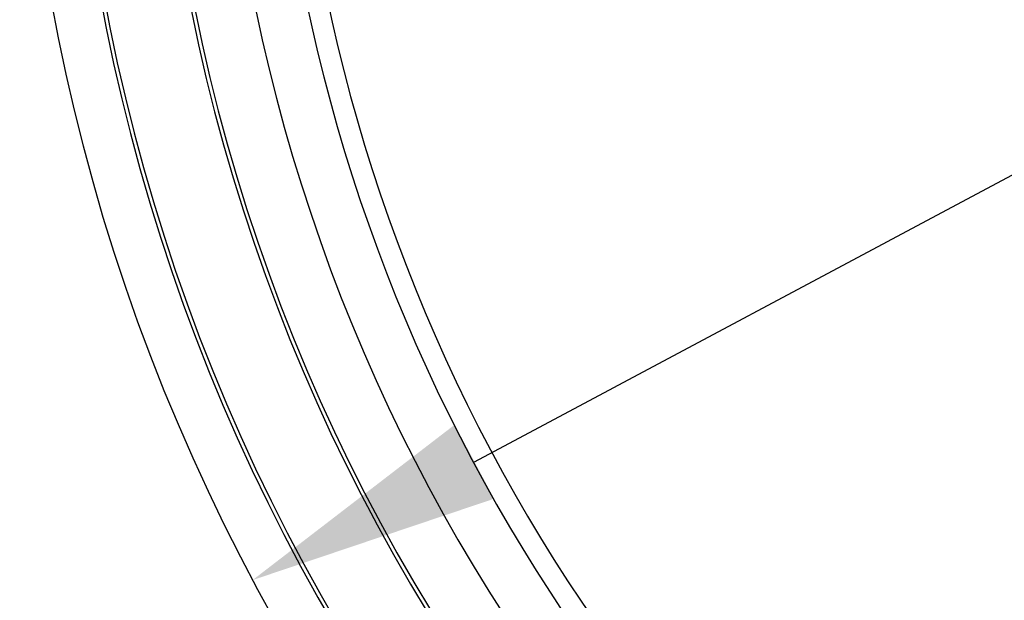
# Model space of a CAD drawing. Extents: x 0 to 45.3, y 0 to 35.2.
# Drawn here: x 23.4 to 24.8, y 19.6 to 20.4 of the extents above; entities that cross this region are included whole.
import ezdxf

# ---------------------------------------------------------------- set-up
doc = ezdxf.new("R2010")
doc.units = 0
doc.layers.get('DEFPOINTS').update_dxf_attribs({"linetype": 'CONTINUOUS'})
doc.layers.add('A-ANNO-DIM', color=1, linetype='CONTINUOUS')
doc.layers.add('A-SPKR-DETAIL', color=3, linetype='CONTINUOUS')
doc.styles.add('ARCH', font='archquik.shx')
doc.dimstyles.get("Standard").update_dxf_attribs({"dimtxt": 0.18, "dimasz": 0.18, "dimexe": 0.18, "dimexo": 0.0625, "dimgap": 0.09, "dimtad": 0, "dimtih": 1, "dimtoh": 1, "dimzin": 0, "dimcen": 0.09, "dimazin": 3, "dimtfac": 1, "dimtofl": 0, "dimtmove": 0, "dimatfit": 3})

# ---------------------------------------------------------------- blocks, each defined once
blk = doc.blocks.new('*U16')
at = {"layer": 'A-SPKR-DETAIL', "color": 4, "style": 'ARCH'}
blk.add_text('∅5.67 [∅144]', height=0.25, dxfattribs=at).set_placement((28.8963, 22.862))
blk = doc.blocks.new('*D11')
at = {"layer": 'A-SPKR-DETAIL', "color": 1}
blk.add_line((24.089, 19.7595), (28.4538, 22.0877), dxfattribs=at)
for points in [[(28.4255, 22.1406), (28.482, 22.0348), (28.7714, 22.2571)], [(24.0607, 19.8125), (24.1172, 19.7066), (23.7713, 19.5901)]]:
    blk.add_solid(points, dxfattribs=at)
at = {"layer": 'DEFPOINTS', "color": 0}
for p in [(28.7714, 22.2571), (23.7713, 19.5901)]:
    blk.add_point(p, dxfattribs=at)
at = {"layer": 'A-ANNO-DIM'}
blk.add_blockref('*U16', (0, 0), dxfattribs=at)

msp = doc.modelspace()

# ---------------------------------------------------------------- linework, layer by layer
at = {"layer": 'A-SPKR-DETAIL', "linetype": 'CONTINUOUS'}
for radius, start, end in [(2.83345, 176.09686, 244.90314), (2.76345, 176.09686, 244.90314), (2.75804, 176.09686, 244.90314), (2.63887, 176.09686, 244.90314), (2.63345, 176.09686, 244.90314), (2.54845, 176.99395, 239.24571), (2.47522, 178.80382, 233.73759), (2.44523, 178.80382, 233.73759)]:
    msp.add_arc((26.27135, 20.92361), radius, start, end, dxfattribs=at)

# ---------------------------------------------------------------- dimensions: what is measured, and where the dimension line sits
at = {"layer": 'A-SPKR-DETAIL'}
dim = msp.add_diameter_dim_2p(p1=(23.77131, 19.5901), p2=(28.7714, 22.25712), dimstyle='Standard', dxfattribs=at)
dim.commit()
dim.dimension.update_dxf_attribs({"geometry": '*D11', "text_midpoint": (30.10747, 22.96978), "dimtype": 131})

doc.saveas('drawing.dxf')
